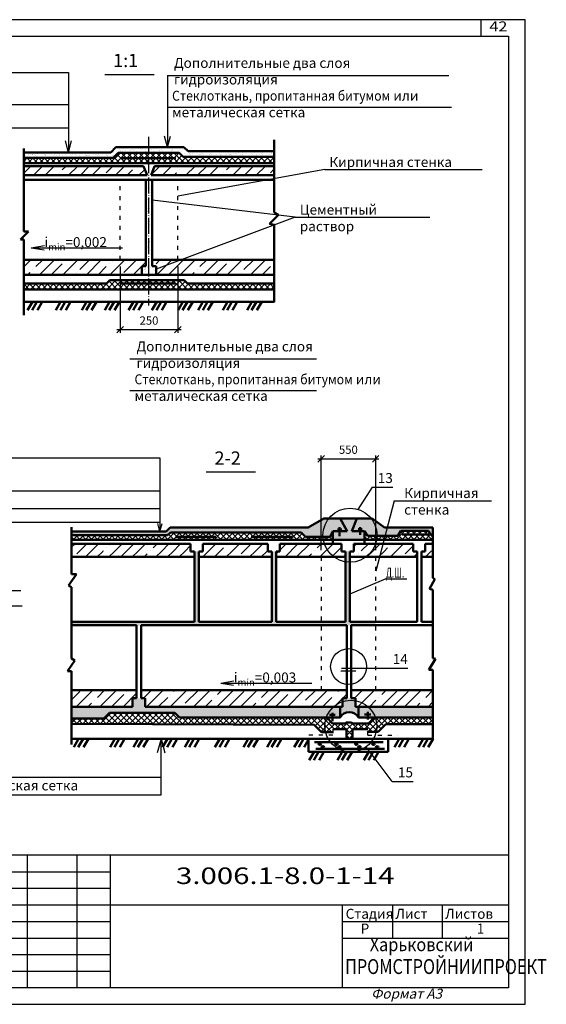
# Model space of a CAD drawing. Units: inches. Extents: x 0 to 104029, y 0 to 69780.
# Drawn here: x 47756 to 47915, y 33021 to 33318 of the extents above; entities that cross this region are included whole.
import ezdxf

# ---------------------------------------------------------------- set-up
doc = ezdxf.new("R2010")
doc.units = ezdxf.units.IN
doc.header["$MEASUREMENT"] = 0
doc.linetypes.add('ACAD_ISO03W100', pattern=[30, 12, -18])
doc.linetypes.add('ACAD_ISO04W100', pattern=[30, 24, -3, 0, -3])
for name, color, linetype, lineweight in [('osi', 6, 'ACAD_ISO04W100', 25), ('ramka_0.4', 10, 'Continuous', 30), ('razmer', 10, 'Continuous', 25), ('risunki 0.3', 5, 'Continuous', 30), ('risunki 0.5', 3, 'Continuous', 50), ('risunki_wtrix', 224, 'ACAD_ISO03W100', 25), ('text', 10, 'Continuous', 25)]:
    doc.layers.add(name, color=color, linetype=linetype, lineweight=lineweight)
doc.layers.add('ramka_0.1', color=4, linetype='Continuous')
doc.layers.add('надписи', color=170, linetype='Continuous')
doc.styles.add('razmer', font='romand.shx', dxfattribs={"oblique": 15, "height": 2.5})
doc.styles.add('razmer1', font='romand.shx', dxfattribs={"height": 2.5})
doc.styles.get("Standard").update_dxf_attribs({"font": 'isocpeur.ttf', "height": 4})
doc.dimstyles.new('razmer1', dxfattribs={"dimtxt": 3, "dimasz": 2, "dimexe": 1, "dimexo": 2, "dimgap": 1.5, "dimtad": 1, "dimdec": 0, "dimzin": 0, "dimdsep": 46, "dimtxsty": 'razmer1', "dimblk": 'OBLIQUE', "dimcen": 0.09, "dimdle": 1, "dimadec": 0, "dimazin": 0, "dimtfac": 1, "dimtdec": 0, "dimtmove": 0, "dimatfit": 2, "dimfxl": 1, "dimtolj": 1, "dimtzin": 0, "dimarcsym": 1})
pattern_1 = [(45, (-470.9348, 324.1754), (-0.883883476, 0.883883476), []), (135, (-470.9348, 324.1754), (-0.883883476, -0.883883476), [])]
pattern_2 = [(225, (-470.935, 324.1754), (3.5355339, -3.5355339), []), (225, (-474.4704, 324.1754), (3.5355339, -3.5355339), [6.25, -1.25, 0, -1.25])]
pattern_3 = [(37.5, (-470.9348, 324.1754), (-0.06299336, 1.92682377), [0, -1.52, 0, -1.7, 0, -1.625]), (7.5, (-470.9348, 324.1754), (1.7697767, 2.82214607), [0, -0.82, 0, -1.37, 0, -0.525]), (327.5, (-472.1648, 324.1754), (3.11414186, 0.005659054), [0, -0.5, 0, -1.8, 0, -2.35]), (317.5, (-472.1648, 324.1754), (3.0061266, 0.87767556), [0, -0.25, 0, -1.18, 0, -1.35])]

# ---------------------------------------------------------------- blocks, each defined once
blk = doc.blocks.new('_Oblique')
at = {"color": 0, "linetype": 'ByBlock', "lineweight": -2}
blk.add_line((-0.5, -0.5), (0.5, 0.5), dxfattribs=at)
blk = doc.blocks.new('*D593')
at = {"layer": 'Defpoints', "color": 0, "ltscale": 100, "transparency": 16777216}
for p in [(47863.28, 33185.56), (47846.82, 33155.96), (47863.28, 33155.96)]:
    blk.add_point(p, dxfattribs=at)
at = {"layer": 'razmer', "color": 0, "lineweight": -2, "ltscale": 100, "transparency": 16777216}
for p, q in [((47845.82, 33185.56), (47864.28, 33185.56)), ((47846.82, 33157.96), (47846.82, 33186.56)), ((47863.28, 33157.96), (47863.28, 33186.56))]:
    blk.add_line(p, q, dxfattribs=at)
at = {"layer": 'razmer', "color": 0, "lineweight": -2, "ltscale": 100, "transparency": 16777216, "xscale": 2, "yscale": 2, "zscale": 2, "rotation": 180}
blk.add_blockref('_Oblique', (47846.82, 33185.56), dxfattribs=at)
at = {"layer": 'razmer', "color": 0, "lineweight": -2, "ltscale": 100, "transparency": 16777216, "xscale": 2, "yscale": 2, "zscale": 2}
blk.add_blockref('_Oblique', (47863.28, 33185.56), dxfattribs=at)
at = {"layer": 'razmer', "color": 0, "ltscale": 100, "transparency": 16777216, "insert": (47855.05, 33188.31), "char_height": 2.5, "attachment_point": 5, "style": 'razmer'}
blk.add_mtext('\\A1;550', dxfattribs=at)
blk = doc.blocks.new('*D594')
at = {"layer": 'Defpoints', "color": 0, "ltscale": 100, "transparency": 16777216}
for p in [(47786.26, 33245.61), (47803.64, 33245.61), (47786.26, 33224.51)]:
    blk.add_point(p, dxfattribs=at)
at = {"layer": 'razmer', "color": 0, "lineweight": -2, "ltscale": 100, "transparency": 16777216}
for p, q in [((47786.26, 33243.61), (47786.26, 33223.51)), ((47803.64, 33243.61), (47803.64, 33223.51)), ((47804.64, 33224.51), (47785.26, 33224.51))]:
    blk.add_line(p, q, dxfattribs=at)
at = {"layer": 'razmer', "color": 0, "lineweight": -2, "ltscale": 100, "transparency": 16777216, "xscale": 2, "yscale": 2, "zscale": 2, "rotation": 180}
blk.add_blockref('_Oblique', (47786.26, 33224.51), dxfattribs=at)
at = {"layer": 'razmer', "color": 0, "lineweight": -2, "ltscale": 100, "transparency": 16777216, "xscale": 2, "yscale": 2, "zscale": 2}
blk.add_blockref('_Oblique', (47803.64, 33224.51), dxfattribs=at)
at = {"layer": 'razmer', "color": 0, "ltscale": 100, "transparency": 16777216, "insert": (47794.95, 33227.26), "char_height": 2.5, "attachment_point": 5, "style": 'razmer'}
blk.add_mtext('\\A1;250', dxfattribs=at)

msp = doc.modelspace()

# ---------------------------------------------------------------- hatches: boundary and pattern name
at = {"layer": 'risunki 0.3', "ltscale": 100}
h = msp.add_hatch(dxfattribs=at)
h.set_pattern_fill('AR-SAND', style=0)
h.set_pattern_definition(pattern_3)
h.paths.add_polyline_path([(47805.45, 33279.59), (47794.84, 33279.59), (47794.84, 33277.89), (47804, 33277.89), (47805.27, 33276.62), (47832.73, 33276.62), (47832.73, 33278.31), (47806.72, 33278.31)])
h.paths.add_polyline_path([(47794.84, 33279.59), (47785, 33279.59), (47783.41, 33278), (47757.17, 33278), (47757.17, 33276.31), (47784.12, 33276.31), (47785.7, 33277.89), (47794.84, 33277.89)])
h = msp.add_hatch(dxfattribs=at)
h.set_pattern_fill('AR-SAND', style=0)
h.set_pattern_definition(pattern_3)
h.paths.add_polyline_path([(47795.91, 33269.69), (47794.84, 33269.69), (47794.84, 33241.1), (47797.12, 33241.1), (47797.12, 33243.67), (47795.91, 33243.67)])
h.paths.add_polyline_path([(47794.84, 33269.69), (47794, 33269.69), (47794, 33243.67), (47792.79, 33243.67), (47792.79, 33241.1), (47794.84, 33241.1)])
h = msp.add_hatch(dxfattribs=at)
h.set_pattern_fill('AR-SAND', style=0)
h.set_pattern_definition(pattern_3)
h.paths.add_polyline_path([(47850.33, 33163.7), (47854.67, 33163.7), (47852.54, 33167.58), (47847.64, 33167.58), (47842.96, 33164.88), (47801.38, 33164.88), (47800.15, 33163.65), (47771.61, 33163.65), (47771.61, 33162.51), (47800.57, 33162.51), (47801.39, 33163.34), (47840.82, 33163.34), (47842.12, 33162.04), (47849.52, 33162.04)])
h.paths.add_polyline_path([(47859.91, 33163.7), (47860.86, 33162.33), (47869.99, 33162.33), (47870.85, 33163.82), (47879.23, 33163.82), (47880.02, 33162.46), (47880.51, 33162.46), (47880.51, 33164.88), (47865.93, 33164.88), (47862.23, 33167.58), (47852.54, 33167.58), (47854.67, 33163.7), (47850.33, 33163.7), (47850.33, 33161.16), (47859.91, 33161.16)])
h = msp.add_hatch(dxfattribs=at)
h.set_pattern_fill('AR-SAND', style=0)
h.set_pattern_definition(pattern_3)
h.paths.add_polyline_path([(47791.2, 33135.33), (47855.93, 33135.33), (47855.93, 33135.33), (47863.28, 33135.33), (47863.28, 33136.39), (47855.48, 33136.39), (47855.48, 33157.64), (47854.21, 33157.64), (47854.2, 33136.39), (47833.24, 33136.39), (47833.24, 33157.64), (47831.96, 33157.64), (47831.96, 33136.39), (47809.98, 33136.39), (47809.98, 33157.64), (47808.71, 33157.64), (47808.71, 33136.39), (47771.61, 33136.39), (47771.61, 33135.33), (47791.2, 33135.33)])
h.paths.add_polyline_path([(47792.54, 33135.33), (47854.59, 33135.33), (47854.59, 33135.33)])
h = msp.add_hatch(dxfattribs=at)
h.set_pattern_fill('AR-SAND', style=0)
h.set_pattern_definition(pattern_3)
h.paths.add_polyline_path([(47852.57, 33110.77), (47793.8, 33110.77), (47793.8, 33113.33), (47789.93, 33113.33), (47789.93, 33110.77), (47771.61, 33110.77), (47771.61, 33107.23), (47781.35, 33107.23), (47783.05, 33108.94), (47802.7, 33108.94), (47804.14, 33107.49), (47848.55, 33107.49), (47852.57, 33107.49)])
h.paths.add_polyline_path([(47858.09, 33110.77), (47857.19, 33110.77), (47857.19, 33113.33), (47853.32, 33113.33), (47853.32, 33110.77), (47852.57, 33110.77), (47852.57, 33107.49, -0.598732), (47858.09, 33107.49)])
h.paths.add_polyline_path([(47880.51, 33110.77), (47858.09, 33110.77), (47858.09, 33107.49), (47862.8, 33107.49), (47880.51, 33107.49)])
at = {"layer": 'risunki 0.5', "ltscale": 100}
for points in [[(47846.88, 33099.65, 1), (47846.07, 33099.65, 1)], [(47847.79, 33098.45, 1), (47846.97, 33098.45, 1)], [(47851.88, 33099.65, 1), (47851.06, 33099.65, 1)], [(47852.78, 33098.45, 1), (47851.96, 33098.45, 1)], [(47857.86, 33099.65, 1), (47857.04, 33099.65, 1)], [(47858.79, 33098.45, 1), (47857.97, 33098.45, 1)], [(47863.01, 33099.65, 1), (47862.19, 33099.65, 1)], [(47864.12, 33098.45, 1), (47863.3, 33098.45, 1)]]:
    msp.add_hatch(color=7, dxfattribs=at).paths.add_polyline_path(points)
at = {"layer": 'risunki_wtrix', "ltscale": 100}
h = msp.add_hatch(dxfattribs=at)
h.set_pattern_fill('ANSI37', scale=10, style=0)
h.set_pattern_definition(pattern_1)
h.paths.add_polyline_path([(47785.7, 33277.89), (47784.12, 33276.31), (47757.17, 33276.31), (47757.17, 33274.73), (47794.84, 33274.73), (47794.84, 33277.89)])
h.paths.add_polyline_path([(47794.84, 33277.89), (47794.84, 33274.73), (47832.73, 33274.73), (47832.73, 33276.62), (47805.27, 33276.62), (47804, 33277.89)])
h = msp.add_hatch(dxfattribs=at)
h.set_pattern_fill('ANSI35', scale=20, angle=180, style=0)
h.set_pattern_definition(pattern_2)
h.paths.add_polyline_path([(47757.17, 33273.86), (47757.17, 33271.11), (47794.35, 33271.11), (47793.26, 33273.86)])
h.paths.add_polyline_path([(47832.73, 33271.11), (47832.73, 33273.86), (47796.64, 33273.86), (47795.56, 33271.11)])
h = msp.add_hatch(dxfattribs=at)
h.set_pattern_fill('ANSI35', scale=20, angle=180, style=0)
h.set_pattern_definition(pattern_2)
h.paths.add_polyline_path([(47757.17, 33245.61), (47757.17, 33241.1), (47792.79, 33241.1), (47792.79, 33243.67), (47794, 33243.67), (47794, 33245.61)])
h.paths.add_polyline_path([(47832.73, 33241.1), (47832.73, 33245.61), (47795.91, 33245.61), (47795.91, 33243.67), (47797.12, 33243.67), (47797.12, 33241.1)])
h = msp.add_hatch(dxfattribs=at)
h.set_pattern_fill('ANSI37', scale=10, style=0)
h.set_pattern_definition(pattern_1)
h.paths.add_polyline_path([(47794.84, 33236.65), (47794.84, 33239.4), (47783.18, 33239.4), (47782.18, 33238.41), (47757.17, 33238.41), (47757.17, 33236.65)])
h = msp.add_hatch(dxfattribs=at)
h.set_pattern_fill('ANSI37', scale=10, style=0)
h.set_pattern_definition(pattern_1)
h.paths.add_polyline_path([(47832.73, 33236.65), (47832.73, 33238.41), (47806.55, 33238.41), (47805.54, 33239.4), (47794.84, 33239.4), (47794.84, 33236.65)])
h = msp.add_hatch(dxfattribs=at)
h.set_pattern_fill('ANSI37', scale=10, style=0)
h.set_pattern_definition(pattern_1)
h.paths.add_polyline_path([(47801.39, 33163.34), (47800.57, 33162.51), (47771.61, 33162.51), (47771.61, 33161.16), (47850.33, 33161.16), (47850.33, 33163.7), (47849.52, 33162.04), (47842.12, 33162.04), (47840.82, 33163.34)])
h = msp.add_hatch(dxfattribs=at)
h.set_pattern_fill('ANSI37', scale=10, style=0)
h.set_pattern_definition(pattern_1)
h.paths.add_polyline_path([(47860.86, 33162.33), (47859.91, 33163.7), (47859.91, 33161.16), (47880.51, 33161.16), (47880.51, 33162.46), (47880.02, 33162.46), (47879.23, 33163.82), (47870.85, 33163.82), (47869.99, 33162.33)])
h = msp.add_hatch(dxfattribs=at)
h.set_pattern_fill('ANSI35', scale=20, angle=180, style=0)
h.set_pattern_definition(pattern_2)
h.paths.add_polyline_path([(47791.2, 33115.79), (47771.61, 33115.79), (47771.61, 33110.77), (47789.93, 33110.77), (47789.93, 33113.33), (47791.2, 33113.33)])
h.paths.add_polyline_path([(47854.59, 33115.79), (47792.54, 33115.79), (47792.54, 33113.33), (47793.8, 33113.33), (47793.8, 33110.77), (47853.32, 33110.77), (47853.32, 33113.33), (47854.59, 33113.33)])
h.paths.add_polyline_path([(47880.51, 33115.79), (47855.93, 33115.79), (47855.93, 33113.33), (47857.19, 33113.33), (47857.19, 33110.77), (47880.51, 33110.77)])
h.paths.add_polyline_path([(47807.51, 33159.94), (47771.61, 33159.94), (47771.61, 33157.64), (47807.51, 33157.64)], flags=17)
h.paths.add_polyline_path([(47808.71, 33157.64), (47807.51, 33157.64), (47807.51, 33159.94), (47771.61, 33159.94), (47771.61, 33155.96), (47808.71, 33155.96)])
h.paths.add_polyline_path([(47831.96, 33157.64), (47830.77, 33157.64), (47830.77, 33159.94), (47811.17, 33159.94), (47811.17, 33157.64), (47809.98, 33157.64), (47809.98, 33155.96), (47831.96, 33155.96)])
h.paths.add_polyline_path([(47830.77, 33159.94), (47811.17, 33159.94), (47811.17, 33157.64), (47830.77, 33157.64)], flags=17)
h.paths.add_polyline_path([(47853.01, 33159.94), (47834.43, 33159.94), (47834.43, 33157.64), (47853.01, 33157.64)])
h.paths.add_polyline_path([(47854.21, 33157.64), (47833.24, 33157.64), (47833.24, 33155.96), (47854.21, 33155.96)])
h.paths.add_polyline_path([(47874.59, 33159.94), (47856.67, 33159.94), (47856.67, 33157.64), (47874.59, 33157.64)])
h.paths.add_polyline_path([(47875.78, 33157.64), (47874.59, 33157.64), (47874.59, 33159.94), (47856.67, 33159.94), (47856.67, 33157.64), (47855.48, 33157.64), (47855.48, 33155.96), (47875.78, 33155.96)])
h.paths.add_polyline_path([(47880.51, 33159.94), (47878.25, 33159.94), (47878.25, 33157.64), (47880.51, 33157.64)])
h.paths.add_polyline_path([(47880.51, 33157.64), (47877.06, 33157.64), (47877.06, 33155.96), (47880.51, 33155.96)])
h = msp.add_hatch(dxfattribs=at)
h.set_pattern_fill('ANSI35', scale=20, angle=180, style=0)
h.set_pattern_definition(pattern_2)
h.paths.add_polyline_path([(47807.51, 33159.94), (47771.61, 33159.94), (47771.61, 33157.64), (47807.51, 33157.64)])
h.paths.add_polyline_path([(47830.77, 33159.94), (47811.17, 33159.94), (47811.17, 33157.64), (47830.77, 33157.64)])
h.paths.add_polyline_path([(47874.59, 33159.94), (47856.67, 33159.94), (47856.67, 33157.64), (47874.59, 33157.64)])
h = msp.add_hatch(dxfattribs=at)
h.set_pattern_fill('ANSI37', scale=10, style=0)
h.set_pattern_definition(pattern_1)
h.paths.add_polyline_path([(47844.76, 33105.32), (47847, 33103.07), (47850.35, 33103.07), (47850.35, 33103.96), (47854.45, 33103.96), (47854.45, 33101.08), (47856.32, 33101.08), (47856.32, 33103.96), (47860.94, 33103.96), (47860.94, 33103.16), (47864.01, 33103.16), (47866.32, 33105.47), (47880.51, 33105.47), (47880.51, 33107.49), (47862.8, 33107.49), (47861.13, 33105.75), (47856.26, 33105.75), (47855.96, 33106.04), (47854.36, 33106.04), (47854.07, 33105.74), (47850.3, 33105.74), (47848.55, 33107.49), (47804.14, 33107.49), (47802.7, 33108.94), (47783.05, 33108.94), (47781.35, 33107.23), (47771.61, 33107.23), (47771.61, 33105.57)])

# ---------------------------------------------------------------- linework, layer by layer
at = {"layer": 'osi', "color": 7, "ltscale": 0.2}
msp.add_line((47794.84, 33282.63), (47794.84, 33231.81), dxfattribs=at)
at = {"layer": 'ramka_0.1', "color": 7, "ltscale": 100}
msp.add_lwpolyline([(47488.31, 33021.01), (47908.31, 33021.01), (47908.31, 33318.01), (47488.31, 33318.01)], close=True, dxfattribs=at)
at = {"layer": 'ramka_0.4', "color": 7, "ltscale": 100}
for p, q in [((47895.01, 33318.01), (47895.01, 33313.01)), ((47903.31, 33066.01), (47718.31, 33066.01)), ((47758.31, 33026.01), (47758.31, 33066.01)), ((47773.31, 33026.01), (47773.31, 33066.01)), ((47783.31, 33026.01), (47783.31, 33066.01)), ((47718.31, 33061.01), (47783.31, 33061.01)), ((47718.31, 33056.01), (47783.31, 33056.01)), ((47718.31, 33051.01), (47903.31, 33051.01)), ((47853.31, 33026.01), (47853.31, 33051.01)), ((47868.31, 33051.01), (47868.31, 33041.01)), ((47883.31, 33051.01), (47883.31, 33041.01)), ((47718.31, 33046.01), (47783.31, 33046.01)), ((47853.31, 33046.01), (47903.31, 33046.01)), ((47718.31, 33041.01), (47783.31, 33041.01)), ((47853.31, 33041.01), (47903.31, 33041.01)), ((47718.31, 33036.01), (47783.31, 33036.01)), ((47718.31, 33031.01), (47783.31, 33031.01))]:
    msp.add_line(p, q, dxfattribs=at)
msp.add_lwpolyline([(47508.31, 33313.01), (47903.31, 33313.01), (47903.31, 33026.01), (47508.31, 33026.01)], close=True, dxfattribs=at)
at = {"layer": 'risunki 0.3', "color": 7, "ltscale": 100}
for p, q in [((47781.67, 33301.51), (47796.48, 33301.51)), ((47812.23, 33181.58), (47827.03, 33181.58))]:
    msp.add_line(p, q, dxfattribs=at)
at = {"layer": 'risunki 0.5', "color": 7, "ltscale": 100}
for p, q in [((47757.17, 33279.15), (47757.17, 33254.08)), ((47783.41, 33278), (47785, 33279.59)), ((47785, 33279.59), (47805.45, 33279.59)), ((47805.45, 33279.59), (47806.72, 33278.31)), ((47832.73, 33281.8), (47832.73, 33259.87)), ((47757.17, 33278), (47783.41, 33278)), ((47784.12, 33276.31), (47757.17, 33276.31)), ((47784.12, 33276.31), (47785.7, 33277.89)), ((47785.7, 33277.89), (47804, 33277.89)), ((47786.78, 33276.28), (47802.99, 33276.28)), ((47804, 33277.89), (47805.27, 33276.62)), ((47805.27, 33276.62), (47832.73, 33276.62)), ((47806.72, 33278.31), (47832.73, 33278.31)), ((47757.17, 33274.73), (47832.73, 33274.73)), ((47793.26, 33273.86), (47757.17, 33273.86)), ((47794.35, 33271.11), (47793.26, 33273.86)), ((47795.56, 33271.11), (47796.64, 33273.86)), ((47796.64, 33273.86), (47832.73, 33273.86)), ((47794.35, 33271.11), (47757.17, 33271.11)), ((47795.56, 33271.11), (47832.73, 33271.11)), ((47794, 33269.69), (47757.17, 33269.69)), ((47793.62, 33269.69), (47797.38, 33269.69)), ((47794, 33243.67), (47794, 33269.69)), ((47795.91, 33243.67), (47795.91, 33269.69)), ((47795.91, 33269.69), (47832.73, 33269.69)), ((47833.96, 33259.17), (47831.27, 33256.48)), ((47832.73, 33259.87), (47833.96, 33259.17)), ((47831.27, 33256.48), (47832.73, 33256.09)), ((47832.73, 33256.09), (47832.73, 33232.82)), ((47758.62, 33254.08), (47756.21, 33251.67)), ((47757.17, 33254.08), (47758.62, 33254.08)), ((47756.21, 33251.67), (47757.17, 33251.67)), ((47757.17, 33251.67), (47757.17, 33228.91)), ((47794, 33245.61), (47757.17, 33245.61)), ((47792.79, 33241.1), (47792.79, 33243.67)), ((47792.79, 33243.67), (47794, 33243.67)), ((47795.91, 33245.61), (47832.73, 33245.61)), ((47797.12, 33243.67), (47795.91, 33243.67)), ((47797.12, 33241.1), (47797.12, 33243.67)), ((47757.17, 33241.1), (47792.79, 33241.1)), ((47792.79, 33241.1), (47797.12, 33241.1)), ((47832.73, 33241.1), (47797.12, 33241.1)), ((47757.17, 33238.41), (47782.18, 33238.41)), ((47782.18, 33238.41), (47783.18, 33239.4)), ((47783.18, 33239.4), (47805.54, 33239.4)), ((47786.55, 33238.42), (47802.85, 33238.42)), ((47806.55, 33238.41), (47805.54, 33239.4)), ((47806.55, 33238.41), (47832.73, 33238.41)), ((47757.17, 33236.65), (47832.73, 33236.65)), ((47757.17, 33232.86), (47832.73, 33232.86)), ((47758.36, 33230.39), (47759.81, 33232.86)), ((47759.72, 33230.39), (47761.17, 33232.86)), ((47761.32, 33230.39), (47762.77, 33232.86)), ((47766.88, 33230.39), (47768.32, 33232.86)), ((47768.23, 33230.39), (47769.68, 33232.86)), ((47769.83, 33230.39), (47771.28, 33232.86)), ((47774.69, 33230.39), (47776.13, 33232.86)), ((47776.04, 33230.39), (47777.49, 33232.86)), ((47777.64, 33230.39), (47779.09, 33232.86)), ((47781.62, 33230.39), (47783.07, 33232.86)), ((47782.97, 33230.39), (47784.42, 33232.86)), ((47784.57, 33230.39), (47786.02, 33232.86)), ((47788.81, 33230.39), (47790.26, 33232.86)), ((47790.17, 33230.39), (47791.62, 33232.86)), ((47791.77, 33230.39), (47793.22, 33232.86)), ((47795.83, 33230.39), (47797.28, 33232.86)), ((47797.19, 33230.39), (47798.64, 33232.86)), ((47798.79, 33230.39), (47800.24, 33232.86)), ((47803.73, 33230.39), (47805.18, 33232.86)), ((47805.09, 33230.39), (47806.53, 33232.86)), ((47806.69, 33230.39), (47808.13, 33232.86)), ((47809.78, 33230.39), (47811.22, 33232.86)), ((47811.13, 33230.39), (47812.58, 33232.86)), ((47812.73, 33230.39), (47814.18, 33232.86)), ((47817.16, 33230.39), (47818.61, 33232.86)), ((47818.51, 33230.39), (47819.96, 33232.86)), ((47820.11, 33230.39), (47821.56, 33232.86)), ((47824.53, 33230.39), (47825.98, 33232.86)), ((47825.88, 33230.39), (47827.33, 33232.86)), ((47827.48, 33230.39), (47828.93, 33232.86)), ((47842.96, 33164.88), (47847.64, 33167.58)), ((47847.64, 33167.58), (47862.23, 33167.58)), ((47854.67, 33163.7), (47852.54, 33167.58)), ((47856.08, 33163.7), (47857.59, 33167.58)), ((47862.23, 33167.58), (47865.93, 33164.88)), ((47771.61, 33164.98), (47771.61, 33150.74)), ((47771.61, 33163.65), (47800.15, 33163.65)), ((47800.15, 33163.65), (47801.38, 33164.88)), ((47800.57, 33162.51), (47801.39, 33163.34)), ((47801.38, 33164.88), (47842.96, 33164.88)), ((47801.39, 33163.34), (47840.82, 33163.34)), ((47840.82, 33163.34), (47842.12, 33162.04)), ((47849.52, 33162.04), (47850.33, 33163.7)), ((47850.33, 33159.94), (47850.33, 33163.7)), ((47850.33, 33163.7), (47854.67, 33163.7)), ((47851.76, 33164.28), (47853.06, 33164.28)), ((47852.41, 33164.93), (47852.41, 33162.25)), ((47856.08, 33163.7), (47859.91, 33163.7)), ((47858.04, 33164.37), (47859.23, 33164.37)), ((47858.64, 33164.93), (47858.64, 33162.64)), ((47859.91, 33163.7), (47859.91, 33159.94)), ((47860.86, 33162.33), (47859.91, 33163.7)), ((47865.93, 33164.88), (47880.51, 33164.88)), ((47870.85, 33163.82), (47869.99, 33162.33)), ((47879.23, 33163.82), (47870.85, 33163.82)), ((47880.02, 33162.46), (47879.23, 33163.82)), ((47880.51, 33164.88), (47880.51, 33149.65)), ((47771.61, 33162.51), (47800.57, 33162.51)), ((47880.51, 33161.16), (47771.61, 33161.16)), ((47802.91, 33162.06), (47815.1, 33162.06)), ((47825.77, 33162.06), (47838.17, 33162.06)), ((47842.12, 33162.04), (47849.52, 33162.04)), ((47869.99, 33162.33), (47860.86, 33162.33)), ((47871.28, 33162.69), (47879.27, 33162.69)), ((47880.51, 33162.46), (47880.02, 33162.46)), ((47771.61, 33159.94), (47807.51, 33159.94)), ((47807.51, 33159.94), (47807.51, 33157.64)), ((47807.51, 33157.64), (47808.71, 33157.64)), ((47808.71, 33157.64), (47808.71, 33136.39)), ((47809.98, 33157.64), (47811.17, 33157.64)), ((47809.98, 33157.64), (47809.98, 33136.39)), ((47811.17, 33159.94), (47811.17, 33157.64)), ((47811.17, 33159.94), (47830.77, 33159.94)), ((47830.77, 33159.94), (47830.77, 33157.64)), ((47830.77, 33157.64), (47831.96, 33157.64)), ((47831.96, 33157.64), (47831.96, 33136.39)), ((47833.24, 33157.64), (47834.43, 33157.64)), ((47833.24, 33157.64), (47833.24, 33136.39)), ((47834.43, 33159.94), (47834.43, 33157.64)), ((47834.43, 33159.94), (47853.01, 33159.94)), ((47853.01, 33159.94), (47853.01, 33157.64)), ((47853.01, 33157.64), (47854.21, 33157.64)), ((47854.21, 33157.64), (47854.2, 33136.39)), ((47855.48, 33157.64), (47856.67, 33157.64)), ((47855.48, 33157.64), (47855.48, 33136.39)), ((47856.67, 33159.94), (47856.67, 33157.64)), ((47856.67, 33159.94), (47874.59, 33159.94)), ((47874.59, 33159.94), (47874.59, 33157.64)), ((47874.59, 33157.64), (47875.78, 33157.64)), ((47875.78, 33157.64), (47875.78, 33136.39)), ((47877.06, 33157.64), (47878.25, 33157.64)), ((47877.06, 33157.64), (47877.06, 33136.39)), ((47878.25, 33159.94), (47878.25, 33157.64)), ((47878.25, 33159.94), (47880.51, 33159.94)), ((47771.61, 33155.96), (47808.71, 33155.96)), ((47809.98, 33155.96), (47831.96, 33155.96)), ((47833.24, 33155.96), (47854.21, 33155.96)), ((47855.48, 33155.96), (47875.78, 33155.96)), ((47877.06, 33155.96), (47880.51, 33155.96)), ((47773.14, 33150.74), (47770.64, 33147.37)), ((47771.61, 33150.74), (47773.14, 33150.74)), ((47881.15, 33149.27), (47879.47, 33146.35)), ((47880.51, 33149.65), (47881.15, 33149.27)), ((47770.64, 33147.37), (47771.61, 33146.81)), ((47771.61, 33146.81), (47771.61, 33125.3)), ((47879.47, 33146.35), (47880.51, 33146.08)), ((47880.51, 33146.08), (47880.51, 33125.46)), ((47808.71, 33136.39), (47771.61, 33136.39)), ((47771.61, 33135.33), (47791.2, 33135.33)), ((47791.2, 33135.33), (47791.2, 33113.33)), ((47792.54, 33135.33), (47792.54, 33113.33)), ((47792.54, 33135.33), (47854.59, 33135.33)), ((47831.96, 33136.39), (47809.98, 33136.39)), ((47854.2, 33136.39), (47833.24, 33136.39)), ((47854.59, 33135.33), (47854.59, 33113.33)), ((47855.48, 33136.39), (47875.78, 33136.39)), ((47855.93, 33135.33), (47855.93, 33113.33)), ((47855.93, 33135.33), (47880.51, 33135.33)), ((47877.06, 33136.39), (47880.51, 33136.39)), ((47772.58, 33124.74), (47770.34, 33121.46)), ((47771.61, 33125.3), (47772.58, 33124.74)), ((47881.28, 33125.25), (47879.34, 33121.9)), ((47880.51, 33125.46), (47881.28, 33125.25)), ((47879.34, 33121.9), (47880.51, 33121.9)), ((47880.51, 33121.9), (47880.51, 33101.08)), ((47770.34, 33121.46), (47771.61, 33121.46)), ((47771.61, 33121.46), (47771.61, 33099.33)), ((47771.61, 33115.79), (47791.2, 33115.79)), ((47792.54, 33115.79), (47854.59, 33115.79)), ((47855.93, 33115.79), (47880.51, 33115.79)), ((47791.2, 33113.33), (47789.93, 33113.33)), ((47789.93, 33113.33), (47789.93, 33110.77)), ((47793.8, 33113.33), (47792.54, 33113.33)), ((47793.8, 33113.33), (47793.8, 33110.77)), ((47854.59, 33113.33), (47853.32, 33113.33)), ((47853.32, 33113.33), (47853.32, 33110.77)), ((47857.19, 33113.33), (47855.93, 33113.33)), ((47857.19, 33113.33), (47857.19, 33110.77)), ((47789.93, 33110.77), (47771.61, 33110.77)), ((47853.32, 33110.77), (47793.8, 33110.77)), ((47852.57, 33107.49), (47852.57, 33110.77)), ((47857.19, 33110.77), (47880.51, 33110.77)), ((47858.09, 33107.49), (47858.09, 33110.77)), ((47771.61, 33107.23), (47781.35, 33107.23)), ((47781.35, 33107.23), (47783.05, 33108.94)), ((47783.05, 33108.94), (47802.7, 33108.94)), ((47802.7, 33108.94), (47804.14, 33107.49)), ((47804.14, 33107.49), (47848.55, 33107.49)), ((47848.55, 33107.49), (47850.3, 33105.74)), ((47848.55, 33107.49), (47852.57, 33107.49)), ((47849.4, 33108.32), (47851.11, 33108.32)), ((47850.28, 33108.98), (47850.28, 33106.41)), ((47862.8, 33107.49), (47858.09, 33107.49)), ((47859.95, 33108.42), (47861.85, 33108.42)), ((47860.95, 33109.23), (47860.95, 33106.95)), ((47861.13, 33105.75), (47862.8, 33107.49)), ((47862.8, 33107.49), (47880.53, 33107.49)), ((47844.76, 33105.32), (47771.61, 33105.57)), ((47847, 33103.07), (47844.76, 33105.32)), ((47850.3, 33105.74), (47854.07, 33105.74)), ((47854.45, 33103.96), (47850.35, 33103.96)), ((47854.07, 33105.74), (47854.36, 33106.04)), ((47854.36, 33106.04), (47855.96, 33106.04)), ((47854.45, 33101.08), (47854.45, 33103.96)), ((47855.96, 33106.04), (47856.26, 33105.75)), ((47856.26, 33105.75), (47861.13, 33105.75)), ((47860.94, 33103.96), (47856.32, 33103.96)), ((47856.32, 33103.96), (47856.32, 33101.08)), ((47866.32, 33105.47), (47864.01, 33103.16)), ((47880.51, 33105.47), (47866.32, 33105.47)), ((47880.51, 33101.08), (47771.61, 33101.08)), ((47772.26, 33098.61), (47773.71, 33101.08)), ((47773.62, 33098.61), (47775.07, 33101.08)), ((47775.22, 33098.61), (47776.67, 33101.08)), ((47783.2, 33098.61), (47784.65, 33101.08)), ((47784.56, 33098.61), (47786, 33101.08)), ((47786.16, 33098.61), (47787.6, 33101.08)), ((47790.26, 33098.61), (47791.71, 33101.08)), ((47791.62, 33098.61), (47793.07, 33101.08)), ((47793.22, 33098.61), (47794.66, 33101.08)), ((47799.07, 33098.61), (47800.51, 33101.08)), ((47800.42, 33098.61), (47801.87, 33101.08)), ((47802.02, 33098.61), (47803.47, 33101.08)), ((47805.71, 33098.61), (47807.16, 33101.08)), ((47807.06, 33098.61), (47808.51, 33101.08)), ((47808.66, 33098.61), (47810.11, 33101.08)), ((47814.83, 33098.61), (47816.28, 33101.08)), ((47816.19, 33098.61), (47817.63, 33101.08)), ((47817.78, 33098.61), (47819.23, 33101.08)), ((47823.41, 33098.61), (47824.86, 33101.08)), ((47824.77, 33098.61), (47826.21, 33101.08)), ((47826.37, 33098.61), (47827.81, 33101.08)), ((47830.53, 33098.61), (47831.98, 33101.08)), ((47831.89, 33098.61), (47833.34, 33101.08)), ((47833.49, 33098.61), (47834.94, 33101.08)), ((47838.73, 33098.61), (47840.18, 33101.08)), ((47840.09, 33098.61), (47841.53, 33101.08)), ((47841.69, 33098.61), (47843.13, 33101.08)), ((47843.05, 33101.08), (47843.05, 33097.16)), ((47850.35, 33103.07), (47847, 33103.07)), ((47864.01, 33103.16), (47860.94, 33103.16)), ((47867.04, 33097.16), (47867.04, 33101.08)), ((47868.92, 33098.61), (47870.36, 33101.08)), ((47870.27, 33098.61), (47871.72, 33101.08)), ((47871.87, 33098.61), (47873.32, 33101.08)), ((47876.19, 33098.61), (47877.64, 33101.08)), ((47877.55, 33098.61), (47878.99, 33101.08)), ((47879.15, 33098.61), (47880.59, 33101.08)), ((47844.88, 33100.06), (47865.58, 33100.06)), ((47845.21, 33098.05), (47865.91, 33098.05)), ((47843.05, 33097.16), (47867.04, 33097.16)), ((47843.27, 33094.69), (47844.71, 33097.16)), ((47844.62, 33094.69), (47846.07, 33097.16)), ((47846.22, 33094.69), (47847.67, 33097.16)), ((47851.75, 33094.69), (47853.2, 33097.16)), ((47853.1, 33094.69), (47854.55, 33097.16)), ((47854.7, 33094.69), (47856.15, 33097.16)), ((47859.75, 33094.69), (47861.2, 33097.16)), ((47861.11, 33094.69), (47862.56, 33097.16)), ((47862.71, 33094.69), (47864.15, 33097.16))]:
    msp.add_line(p, q, dxfattribs=at)
for centre in [(47846.48, 33099.65), (47847.38, 33098.45), (47851.47, 33099.65), (47852.37, 33098.45), (47857.45, 33099.65), (47858.38, 33098.45), (47862.6, 33099.65), (47863.71, 33098.45)]:
    msp.add_circle(centre, 0.409, dxfattribs=at)
msp.add_arc((47855.33, 33106.02), 3.13, 28.1798, 151.8209, dxfattribs=at)
at = {"layer": 'risunki_wtrix', "color": 7, "ltscale": 0.1}
for p, q in [((47786.26, 33245.61), (47786.26, 33269.69)), ((47803.64, 33245.61), (47803.64, 33269.69)), ((47846.82, 33155.96), (47846.82, 33115.79)), ((47863.28, 33115.79), (47863.28, 33155.96)), ((47850.35, 33103.96), (47850.35, 33102.17)), ((47860.94, 33102.17), (47860.94, 33103.96)), ((47850.35, 33102.17), (47841.89, 33102.17)), ((47860.94, 33102.17), (47870, 33102.17))]:
    msp.add_line(p, q, dxfattribs=at)
at = {"layer": 'надписи', "color": 7, "ltscale": 100}
for p, q in [((47609.53, 33302.13), (47770.67, 33302.13)), ((47770.67, 33302.13), (47770.67, 33278.83)), ((47800.5, 33301.22), (47885.29, 33301.21)), ((47800.5, 33301.22), (47800.5, 33279.59)), ((47609.53, 33292.48), (47770.67, 33292.48)), ((47800.5, 33291.65), (47886.11, 33291.65)), ((47609.53, 33285.41), (47770.67, 33285.41)), ((47800.5, 33279.59), (47799.61, 33282.92)), ((47800.5, 33279.59), (47801.39, 33282.92)), ((47770.67, 33278), (47769.74, 33281.47)), ((47770.67, 33278), (47771.6, 33281.47)), ((47770.67, 33278.83), (47770.67, 33278)), ((47847.91, 33272.87), (47803.67, 33264.83)), ((47847.91, 33272.87), (47895.38, 33272.87)), ((47839.02, 33258.47), (47795.91, 33263.55)), ((47839.02, 33258.47), (47797.12, 33242.74)), ((47839.02, 33258.47), (47879.6, 33258.47)), ((47759.47, 33249.2), (47763.48, 33249.88)), ((47759.47, 33249.2), (47786.97, 33249.2)), ((47759.47, 33249.2), (47763.34, 33248.58)), ((47789.19, 33215.68), (47845.46, 33215.68)), ((47789.19, 33206.12), (47845.46, 33206.12)), ((47608.02, 33185.86), (47798.25, 33185.86)), ((47798.25, 33185.86), (47798.25, 33163.65)), ((47608.02, 33175.85), (47798.25, 33175.85)), ((47862.21, 33176.98), (47857.94, 33170.29)), ((47862.21, 33176.98), (47868.49, 33176.98)), ((47868.81, 33172.9), (47863.28, 33151.62)), ((47868.81, 33172.9), (47898.19, 33172.9)), ((47608.02, 33170.54), (47798.25, 33170.54)), ((47608.02, 33166.43), (47798.25, 33166.43)), ((47798.25, 33163.65), (47797.62, 33166.03)), ((47798.25, 33163.65), (47798.89, 33166.03)), ((47866.37, 33149.39), (47855.48, 33144.73)), ((47866.37, 33149.39), (47872.65, 33149.39)), ((47638.44, 33145.8), (47756.27, 33145.8)), ((47638.44, 33141.17), (47756.7, 33141.17)), ((47852.76, 33121.65), (47857.32, 33121.65)), ((47852.98, 33122.4), (47873.01, 33122.4)), ((47816.56, 33117.87), (47820.57, 33118.55)), ((47816.56, 33117.87), (47844.05, 33117.87)), ((47816.56, 33117.87), (47820.43, 33117.25)), ((47798.57, 33101.08), (47797.45, 33096.9)), ((47798.57, 33084.16), (47798.57, 33101.08)), ((47798.57, 33101.08), (47799.69, 33096.9)), ((47868.28, 33088.18), (47860.46, 33098.68)), ((47656.84, 33089.53), (47798.57, 33089.53)), ((47868.28, 33088.18), (47874.56, 33088.18)), ((47656.84, 33084.16), (47798.57, 33084.16))]:
    msp.add_line(p, q, dxfattribs=at)
for centre, radius in [((47855.55, 33162.51), 8.15), ((47855.12, 33122.88), 5.41), ((47855.79, 33104.94), 7.81)]:
    msp.add_circle(centre, radius, dxfattribs=at)

# ---------------------------------------------------------------- texts
at = {"layer": 'text', "color": 7, "ltscale": 100, "attachment_point": 1}
for s, insert, char_height, width in [('{\\W1.2;\\T1.2;42}', (47897.54, 33317.48), 3, 10.7658), ('{\\W1.3;3.006.1-8.0-1-14}', (47803.09, 33062.29), 5, 79.0504), ('Стадия', (47854.23, 33049.81), 3, 15.5323), ('Лист', (47869.23, 33049.81), 3, 15.5323), ('Листов', (47884.23, 33049.81), 3, 15.5323), ('Р', (47858.76, 33045.35), 3, 15.5323), ('1', (47893.76, 33045.35), 3, 15.5323), ('{\\W0.9;\\T1.05;Харьковский}', (47861.5, 33041.04), 4, 35.845), ('{\\W0.8;\\T0.9;ПРОМСТРОЙНИИПРОЕКТ}', (47854.07, 33034.65), 4.5, 35.845), ('{\\fISOCPEUR|b0|i1|c204|p34;\\Q14;Формат А3}', (47861.94, 33025.71), 3, 32.8328)]:
    msp.add_mtext(s, dxfattribs=dict(at, insert=insert, char_height=char_height, width=width))
at = {"layer": 'text', "color": 7, "ltscale": 100, "attachment_point": 1, "style": 'razmer'}
for s, insert, char_height, width in [('1:1', (47784.13, 33307.71), 4, 31.3698), ('Дополнительные два слоя\\P   гидроизоляция', (47802.47, 33306.48), 3, 78.5646), ('{\\W0.9;Стеклоткань, пропитанная битумом} или металическая сетка', (47801.9, 33296.58), 3, 92.5437), ('Кирпичная стенка', (47849.31, 33276.58), 3, 59.5991), ('Цементный\\Pраствор', (47840.42, 33262.19), 3, 59.5991), ('\\A1;i{\\H0.7x;\\S^ min;}=0,002', (47763.44, 33253.44), 3, 49.4249), ('Дополнительные два слоя\\P   гидроизоляция', (47791.17, 33220.95), 3, 78.5646), ('{\\W0.9;Стеклоткань, пропитанная битумом} или металическая сетка', (47790.59, 33211.04), 3, 92.5437), ('2-2', (47814.68, 33187.79), 4, 31.3698), ('13', (47863.91, 33181.26), 3, 49.4249), ('Кирпичная\\P стенка', (47871.86, 33176.72), 3, 59.5991), ('{\\W0.6;Д.Ш.}', (47866.4, 33152.7), 3, 49.4249), ('14', (47868.43, 33126.67), 3, 49.4249), ('\\A1;i{\\H0.7x;\\S^ min;}=0,003', (47820.53, 33122.12), 3, 49.4249), ('15', (47869.99, 33092.46), 3, 49.4249), ('{\\W0.9;Стеклоткань, пропитанная битумом} или металическая сетка', (47658.24, 33088.53), 3, 140.0029)]:
    msp.add_mtext(s, dxfattribs=dict(at, insert=insert, char_height=char_height, width=width))

# ---------------------------------------------------------------- dimensions: what is measured, and where the dimension line sits
at = {"layer": 'razmer', "color": 7, "ltscale": 100}
for base, p1, p2, text, picture, middle in [((47786.26, 33224.51), (47803.64, 33245.61), (47786.26, 33245.61), '250', '*D594', (47794.95, 33227.26)), ((47863.28, 33185.56), (47846.82, 33155.96), (47863.28, 33155.96), '550', '*D593', (47855.05, 33188.31))]:
    dim = msp.add_linear_dim(base=base, p1=p1, p2=p2, text=text, dimstyle='razmer1', override={"dimtxsty": 'razmer'}, dxfattribs=at)
    dim.commit()
    dim.dimension.update_dxf_attribs({"geometry": picture, "text_midpoint": middle})

doc.saveas('drawing.dxf')
